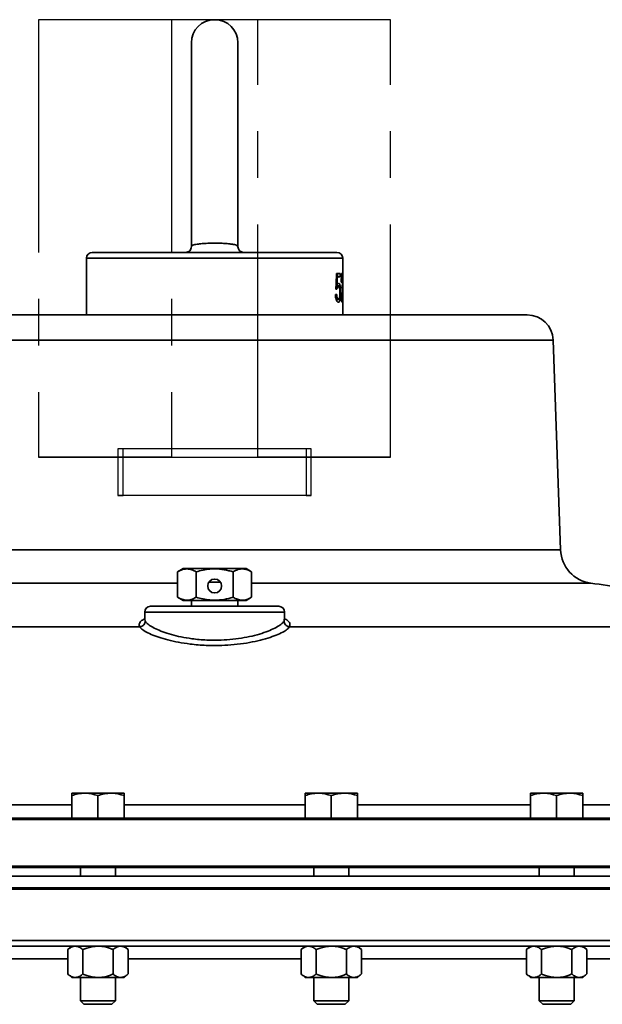
# Model space of a CAD drawing. Units: inches. Extents: x 0.5 to 33.5, y 0.5 to 21.
# Drawn here: x 5.9 to 7.2, y 13.2 to 15.3 of the extents above; entities that cross this region are included whole.
import ezdxf

# ---------------------------------------------------------------- set-up
doc = ezdxf.new("R2010")
doc.units = ezdxf.units.IN
doc.header["$MEASUREMENT"] = 0
doc.linetypes.add('CENTERX2', pattern=[0.8, 0.5, -0.1, 0.1, -0.1])

msp = doc.modelspace()

# ---------------------------------------------------------------- linework, layer by layer
at = {"color": 7, "linetype": 'CENTERX2'}
for p, q in [((6.4209, 15.3489), (5.9507, 15.3489)), ((5.9507, 15.3489), (5.9507, 14.4091)), ((6.236, 15.3489), (5.9507, 15.3489)), ((6.7062, 15.3489), (6.236, 15.3489)), ((6.236, 15.3489), (6.236, 14.4091)), ((6.4209, 14.4091), (6.4209, 15.3489)), ((6.7062, 15.3489), (6.4209, 15.3489)), ((6.7062, 14.4091), (6.7062, 15.3489)), ((6.1318, 14.4271), (6.1209, 14.4271)), ((6.1209, 14.4271), (6.1209, 14.3267)), ((6.5251, 14.4271), (6.1209, 14.4271)), ((6.1318, 14.3267), (6.1318, 14.4271)), ((6.536, 14.4271), (6.1318, 14.4271)), ((6.536, 14.4271), (6.5251, 14.4271)), ((6.5251, 14.4271), (6.5251, 14.3267)), ((6.536, 14.3267), (6.536, 14.4271)), ((5.9507, 14.4091), (6.4209, 14.4091)), ((6.236, 14.4091), (5.9507, 14.4091)), ((6.236, 14.4091), (6.7062, 14.4091)), ((6.7062, 14.4091), (6.4209, 14.4091)), ((6.1209, 14.3267), (6.1318, 14.3267)), ((6.5251, 14.3267), (6.1209, 14.3267)), ((6.536, 14.3267), (6.1318, 14.3267)), ((6.5251, 14.3267), (6.536, 14.3267))]:
    msp.add_line(p, q, dxfattribs=at)
at = {"color": 7, "linetype": 'Continuous', "lineweight": 35}
for p, q in [((6.2785, 15.2989), (6.2785, 14.8613)), ((6.3785, 14.8601), (6.3785, 15.2989)), ((6.2786, 14.861), (6.2787, 14.8613)), ((6.3779, 14.8613), (6.3778, 14.861)), ((6.0535, 14.8365), (6.0535, 14.7148)), ((6.6035, 14.8365), (6.0535, 14.8365)), ((6.5911, 14.8489), (6.0659, 14.8489)), ((6.3909, 14.8489), (6.3909, 14.8489)), ((6.6035, 14.7148), (6.6035, 14.8365)), ((6.5898, 14.7961), (6.5919, 14.7961)), ((6.5901, 14.8033), (6.5983, 14.8033)), ((6.5983, 14.7961), (6.5919, 14.7961)), ((6.592, 14.7961), (6.592, 14.8033)), ((6.5983, 14.8033), (6.5983, 14.7961)), ((6.6009, 14.7985), (6.6025, 14.7985)), ((6.589, 14.7761), (6.5941, 14.7761)), ((6.5891, 14.7793), (6.5911, 14.7793)), ((6.5915, 14.7772), (6.5978, 14.7772)), ((6.6014, 14.7849), (6.6003, 14.7849)), ((6.6022, 14.772), (6.6022, 14.7784)), ((6.6022, 14.7782), (6.6024, 14.7782)), ((6.6022, 14.7774), (6.6033, 14.7774)), ((6.6022, 14.7759), (6.6033, 14.7759)), ((6.6022, 14.7735), (6.6034, 14.7735)), ((6.6024, 14.7722), (6.6022, 14.7722)), ((6.5878, 14.7585), (6.5905, 14.7585)), ((6.5894, 14.7481), (6.5944, 14.7481)), ((6.5973, 14.7628), (6.5989, 14.7628)), ((6.6, 14.7617), (6.6012, 14.7617)), ((6.6007, 14.7481), (6.6026, 14.7481)), ((5.6577, 14.7148), (6.9992, 14.7148)), ((5.6016, 14.6605), (7.0554, 14.6605)), ((7.0711, 14.21), (7.0554, 14.6605)), ((5.5858, 14.21), (7.0711, 14.21)), ((6.261, 14.1697), (6.2491, 14.1628)), ((6.2491, 14.108), (6.2491, 14.1628)), ((6.261, 14.1697), (6.3959, 14.1697)), ((6.2888, 14.108), (6.2888, 14.1628)), ((6.3682, 14.108), (6.3682, 14.1628)), ((6.4079, 14.1628), (6.3959, 14.1697)), ((6.4079, 14.108), (6.4079, 14.1628)), ((5.521, 14.1383), (6.2491, 14.1383)), ((6.3408, 14.1407), (6.3161, 14.1407)), ((6.4079, 14.1383), (7.136, 14.1383)), ((6.191, 14.0887), (6.466, 14.0887)), ((6.2491, 14.108), (6.261, 14.1011)), ((6.261, 14.1011), (6.3959, 14.1011)), ((6.2785, 14.1011), (6.2785, 14.0887)), ((6.3785, 14.0887), (6.3785, 14.1011)), ((6.3959, 14.1011), (6.4079, 14.108)), ((6.1785, 14.0762), (6.1785, 14.061)), ((6.4785, 14.0762), (6.1785, 14.0762)), ((6.4785, 14.061), (6.4785, 14.0762)), ((6.1789, 14.061), (6.1795, 14.0567)), ((6.4774, 14.0567), (6.4776, 14.061)), ((5.002, 14.0446), (6.1675, 14.0446)), ((6.1675, 14.0446), (6.1676, 14.0446)), ((6.4894, 14.0446), (7.6549, 14.0446)), ((6.4894, 14.0446), (6.4894, 14.0446)), ((6.0499, 13.6872), (6.0218, 13.6872)), ((6.1061, 13.6872), (6.0499, 13.6872)), ((6.1342, 13.6872), (6.1061, 13.6872)), ((6.5508, 13.6872), (6.5227, 13.6872)), ((6.607, 13.6872), (6.5508, 13.6872)), ((6.6351, 13.6872), (6.607, 13.6872)), ((7.0346, 13.6872), (7.0065, 13.6872)), ((7.0908, 13.6872), (7.0346, 13.6872)), ((7.1189, 13.6872), (7.0908, 13.6872)), ((6.0218, 13.6336), (6.0218, 13.6821)), ((6.078, 13.6336), (6.078, 13.6821)), ((6.1342, 13.6336), (6.1342, 13.6821)), ((6.5227, 13.6336), (6.5227, 13.6821)), ((6.5789, 13.6336), (6.5789, 13.6821)), ((6.6351, 13.6336), (6.6351, 13.6821)), ((7.0065, 13.6336), (7.0065, 13.6821)), ((7.0627, 13.6336), (7.0627, 13.6821)), ((7.1189, 13.6336), (7.1189, 13.6821)), ((5.6504, 13.6619), (6.0218, 13.6619)), ((6.1342, 13.6619), (6.5227, 13.6619)), ((6.6351, 13.6619), (7.0065, 13.6619)), ((7.1189, 13.6619), (7.4403, 13.6619)), ((4.2832, 13.6309), (8.3738, 13.6309)), ((4.2909, 13.6336), (8.3661, 13.6336)), ((4.2832, 13.5302), (8.3738, 13.5302)), ((8.3708, 13.5272), (4.2862, 13.5272)), ((6.0405, 13.5272), (6.0405, 13.5086)), ((6.1155, 13.5086), (6.1155, 13.5272)), ((6.5414, 13.5272), (6.5414, 13.5086)), ((6.6164, 13.5086), (6.6164, 13.5272)), ((7.0252, 13.5272), (7.0252, 13.5086)), ((7.1002, 13.5086), (7.1002, 13.5272)), ((8.3785, 13.5086), (4.2785, 13.5086)), ((8.3785, 13.4836), (4.2785, 13.4836)), ((8.3785, 13.4806), (4.2785, 13.4806)), ((8.3785, 13.371), (4.2785, 13.371)), ((8.3661, 13.3586), (4.2909, 13.3586)), ((6.0218, 13.3586), (6.0131, 13.3511)), ((6.0131, 13.3511), (6.0131, 13.2987)), ((6.0456, 13.3511), (6.0456, 13.2987)), ((6.1105, 13.3511), (6.1105, 13.2987)), ((6.1429, 13.3511), (6.1342, 13.3586)), ((6.1429, 13.3511), (6.1429, 13.2987)), ((6.5227, 13.3586), (6.514, 13.3511)), ((6.514, 13.3511), (6.514, 13.2987)), ((6.5465, 13.3511), (6.5465, 13.2987)), ((6.6114, 13.3511), (6.6114, 13.2987)), ((6.6438, 13.3511), (6.6351, 13.3586)), ((6.6438, 13.3511), (6.6438, 13.2987)), ((7.0065, 13.3586), (6.9978, 13.3511)), ((6.9978, 13.3511), (6.9978, 13.2987)), ((7.0303, 13.3511), (7.0303, 13.2987)), ((7.0952, 13.3511), (7.0952, 13.2987)), ((7.1276, 13.3511), (7.1189, 13.3586)), ((7.1276, 13.3511), (7.1276, 13.2987)), ((6.0131, 13.3311), (5.6591, 13.3311)), ((6.514, 13.3311), (6.1429, 13.3311)), ((6.9978, 13.3311), (6.6438, 13.3311)), ((7.4316, 13.3311), (7.1276, 13.3311)), ((6.0131, 13.2987), (6.0218, 13.2912)), ((6.0218, 13.2912), (6.0294, 13.2912)), ((6.0294, 13.2912), (6.078, 13.2912)), ((6.0405, 13.2912), (6.0405, 13.241)), ((6.078, 13.2912), (6.1267, 13.2912)), ((6.1155, 13.241), (6.1155, 13.2912)), ((6.1267, 13.2912), (6.1342, 13.2912)), ((6.1342, 13.2912), (6.1429, 13.2987)), ((6.514, 13.2987), (6.5227, 13.2912)), ((6.5227, 13.2912), (6.5302, 13.2912)), ((6.5302, 13.2912), (6.5789, 13.2912)), ((6.5414, 13.2912), (6.5414, 13.241)), ((6.5789, 13.2912), (6.6276, 13.2912)), ((6.6164, 13.241), (6.6164, 13.2912)), ((6.6276, 13.2912), (6.6351, 13.2912)), ((6.6351, 13.2912), (6.6438, 13.2987)), ((6.9978, 13.2987), (7.0065, 13.2912)), ((7.0065, 13.2912), (7.0141, 13.2912)), ((7.0141, 13.2912), (7.0627, 13.2912)), ((7.0252, 13.2912), (7.0252, 13.241)), ((7.0627, 13.2912), (7.1114, 13.2912)), ((7.1002, 13.241), (7.1002, 13.2912)), ((7.1114, 13.2912), (7.1189, 13.2912)), ((7.1189, 13.2912), (7.1276, 13.2987)), ((6.0405, 13.241), (6.048, 13.2336)), ((6.0405, 13.241), (6.1155, 13.241)), ((6.048, 13.2336), (6.1081, 13.2336)), ((6.1081, 13.2336), (6.1155, 13.241)), ((6.5414, 13.241), (6.5489, 13.2336)), ((6.5414, 13.241), (6.6164, 13.241)), ((6.5489, 13.2336), (6.609, 13.2336)), ((6.609, 13.2336), (6.6164, 13.241)), ((7.0252, 13.241), (7.0327, 13.2336)), ((7.0252, 13.241), (7.1002, 13.241)), ((7.0327, 13.2336), (7.0928, 13.2336)), ((7.0928, 13.2336), (7.1002, 13.241))]:
    msp.add_line(p, q, dxfattribs=at)
msp.add_circle((6.3285, 14.1323), 0.0149, dxfattribs=at)
for centre, radius, start, end in [((6.3285, 15.2989), 0.05, 0, 180), ((6.2661, 14.8613), 0.0124, 270.0005, 0.2376), ((6.3909, 14.8613), 0.0124, 180.4382, 269.9987), ((6.0659, 14.8365), 0.0124, 90, 180), ((6.5911, 14.8365), 0.0124, 0, 90), ((6.9992, 14.6586), 0.0562, 2, 90), ((7.1461, 14.2126), 0.075, 182, 262.2814), ((6.3285, 8.1804), 6.0124, 80.90722, 82.28144), ((6.191, 14.0762), 0.0125, 90, 180), ((6.466, 14.0762), 0.0125, 0, 90)]:
    msp.add_arc(centre, radius, start, end, dxfattribs=at)
for centre, major_axis, ratio, start_param, end_param in [((6.3285, 15.4444), (0, 2.0845), 0.131926, 4.382978, 4.399744), ((6.3285, 15.2909), (0, 1.7271), 0.159226, 4.411616, 4.421785), ((6.3285, 14.764), (0.275, 0), 0.068226, 0.304868, 0.329411), ((6.3285, 14.8282), (0.275, 0), 0.6, 5.982412, 5.983364)]:
    msp.add_ellipse(centre, major_axis=major_axis, ratio=ratio, start_param=start_param, end_param=end_param, dxfattribs=at)
for points, knots in [([(6.2787, 14.8613), (6.2787, 14.8617), (6.2787, 14.8628), (6.2818, 14.8646), (6.289, 14.8665), (6.3007, 14.8678), (6.3135, 14.8685), (6.3231, 14.8687), (6.3298, 14.8687), (6.3367, 14.8687), (6.3438, 14.8685), (6.3531, 14.868), (6.3608, 14.8673), (6.3686, 14.8662), (6.3752, 14.8646), (6.3787, 14.8629), (6.378, 14.8616), (6.3779, 14.8613)], [0, 0, 0, 0, 0.060074, 0.1504, 0.272786, 0.35237, 0.425341, 0.496998, 0.497213, 0.526156, 0.600411, 0.607286, 0.689939, 0.753444, 0.81934, 0.952234, 1, 1, 1, 1]), ([(6.6003, 14.7849), (6.6003, 14.7879), (6.6004, 14.7928), (6.6008, 14.7989), (6.6014, 14.8025), (6.602, 14.8046), (6.6023, 14.8048), (6.6025, 14.8049)], [0, 0, 0, 0, 0.290781, 0.467509, 0.644922, 0.810737, 1, 1, 1, 1]), ([(6.6025, 14.7985), (6.6024, 14.7984), (6.6022, 14.7982), (6.6019, 14.7964), (6.6016, 14.7936), (6.6014, 14.7896), (6.6014, 14.7865), (6.6014, 14.7849)], [0, 0, 0, 0, 0.216478, 0.36552, 0.51422, 0.750698, 1, 1, 1, 1]), ([(6.6025, 14.8049), (6.6027, 14.8046), (6.6031, 14.8043), (6.6033, 14.8007), (6.6034, 14.7966), (6.6034, 14.7923), (6.6034, 14.7898), (6.6034, 14.7889)], [0, 0, 0, 0, 0.325, 0.526937, 0.729768, 0.905039, 1, 1, 1, 1]), ([(6.6032, 14.7883), (6.6032, 14.7896), (6.6032, 14.7919), (6.6031, 14.7948), (6.603, 14.7969), (6.6028, 14.7983), (6.6026, 14.7984), (6.6025, 14.7985)], [0, 0, 0, 0, 0.220022, 0.408247, 0.595531, 0.805397, 1, 1, 1, 1]), ([(6.6031, 14.781), (6.6031, 14.7817), (6.6032, 14.7832), (6.6032, 14.7859), (6.6032, 14.7876), (6.6032, 14.7883)], [0, 0, 0, 0, 0.364701, 0.729913, 1, 1, 1, 1]), ([(6.6034, 14.7889), (6.6034, 14.7879), (6.6034, 14.7849), (6.6034, 14.7808), (6.6034, 14.7784), (6.6033, 14.7774)], [0, 0, 0, 0, 0.2518705, 0.6972619, 1, 1, 1, 1]), ([(6.5941, 14.7761), (6.5936, 14.7758), (6.5927, 14.7754), (6.5915, 14.7728), (6.591, 14.7706), (6.5908, 14.7697)], [0, 0, 0, 0, 0.389251, 0.755541, 1, 1, 1, 1]), ([(6.5912, 14.7794), (6.5916, 14.78), (6.5922, 14.7812), (6.5933, 14.7823), (6.5939, 14.7824), (6.5942, 14.7825)], [0, 0, 0, 0, 0.3549275, 0.6723703, 1, 1, 1, 1]), ([(6.5973, 14.762), (6.5973, 14.7641), (6.5972, 14.7676), (6.5967, 14.7718), (6.596, 14.7745), (6.5951, 14.7759), (6.5944, 14.776), (6.5941, 14.7761)], [0, 0, 0, 0, 0.276701, 0.463669, 0.650856, 0.82966, 1, 1, 1, 1]), ([(6.5942, 14.7825), (6.5947, 14.7824), (6.5957, 14.7822), (6.597, 14.7805), (6.5976, 14.778), (6.5978, 14.7772)], [0, 0, 0, 0, 0.299107, 0.751857, 1, 1, 1, 1]), ([(6.5978, 14.7772), (6.598, 14.7762), (6.5985, 14.7738), (6.5989, 14.7689), (6.5989, 14.7649), (6.5989, 14.7628)], [0, 0, 0, 0, 0.251595, 0.608834, 1, 1, 1, 1]), ([(6.6022, 14.7784), (6.6022, 14.7784), (6.6023, 14.7782), (6.6025, 14.7782), (6.6026, 14.7783), (6.6027, 14.7784), (6.6027, 14.7785)], [0, 0, 0, 0, 0.250244, 0.499887, 0.749548, 1, 1, 1, 1]), ([(6.6027, 14.7721), (6.6026, 14.7721), (6.6025, 14.7722), (6.6023, 14.7722), (6.6022, 14.7721), (6.6022, 14.772)], [0, 0, 0, 0, 0.498133, 0.748313, 1, 1, 1, 1]), ([(6.6027, 14.7785), (6.6027, 14.7786), (6.6028, 14.7787), (6.6029, 14.7794), (6.603, 14.7803), (6.6031, 14.781)], [0, 0, 0, 0, 0.251787, 0.504355, 1, 1, 1, 1]), ([(6.6032, 14.7689), (6.6031, 14.7693), (6.6031, 14.7706), (6.6029, 14.7717), (6.6028, 14.772), (6.6027, 14.7721)], [0, 0, 0, 0, 0.251286, 0.679263, 1, 1, 1, 1]), ([(6.6033, 14.7601), (6.6033, 14.7609), (6.6033, 14.7631), (6.6033, 14.7663), (6.6032, 14.7681), (6.6032, 14.7689)], [0, 0, 0, 0, 0.251887, 0.695053, 1, 1, 1, 1]), ([(6.6033, 14.7774), (6.6033, 14.7773), (6.6033, 14.777), (6.6033, 14.7764), (6.6033, 14.7761), (6.6033, 14.7759)], [0, 0, 0, 0, 0.25026, 0.500588, 1, 1, 1, 1]), ([(6.6033, 14.7759), (6.6033, 14.7757), (6.6033, 14.7754), (6.6033, 14.7746), (6.6034, 14.774), (6.6034, 14.7735)], [0, 0, 0, 0, 0.25064, 0.501416, 1, 1, 1, 1]), ([(6.6034, 14.7735), (6.6034, 14.7722), (6.6035, 14.7696), (6.6035, 14.7651), (6.6035, 14.7623), (6.6035, 14.7613)], [0, 0, 0, 0, 0.385991, 0.773903, 1, 1, 1, 1]), ([(6.5943, 14.7417), (6.5934, 14.7419), (6.592, 14.7422), (6.5899, 14.7457), (6.5886, 14.7502), (6.588, 14.7548), (6.5879, 14.7576), (6.5878, 14.7585)], [0, 0, 0, 0, 0.320303, 0.523665, 0.728028, 0.909854, 1, 1, 1, 1]), ([(6.5905, 14.7585), (6.5906, 14.7568), (6.5908, 14.754), (6.5917, 14.7509), (6.5927, 14.7488), (6.5936, 14.7481), (6.5942, 14.7481), (6.5944, 14.7481)], [0, 0, 0, 0, 0.261457, 0.447129, 0.632226, 0.915726, 1, 1, 1, 1]), ([(6.5906, 14.7449), (6.5909, 14.7455), (6.5913, 14.7463), (6.5915, 14.7477), (6.5915, 14.7481)], [0, 0, 0, 0, 0.771303, 1, 1, 1, 1]), ([(6.5989, 14.7628), (6.5989, 14.7596), (6.5988, 14.7542), (6.5979, 14.7478), (6.5968, 14.7437), (6.5955, 14.7419), (6.5946, 14.7417), (6.5943, 14.7417)], [0, 0, 0, 0, 0.283982, 0.479049, 0.673784, 0.870756, 1, 1, 1, 1]), ([(6.5944, 14.7481), (6.5948, 14.7482), (6.5956, 14.7486), (6.5965, 14.7512), (6.597, 14.7544), (6.5973, 14.7582), (6.5973, 14.7608), (6.5973, 14.762)], [0, 0, 0, 0, 0.256943, 0.443525, 0.629407, 0.828274, 1, 1, 1, 1]), ([(6.6025, 14.7417), (6.6023, 14.7418), (6.6019, 14.7421), (6.6011, 14.7448), (6.6005, 14.7489), (6.6001, 14.7548), (6.6001, 14.7593), (6.6, 14.7617)], [0, 0, 0, 0, 0.254654, 0.423954, 0.594651, 0.781732, 1, 1, 1, 1]), ([(6.6012, 14.7617), (6.6012, 14.7591), (6.6013, 14.7554), (6.6016, 14.7512), (6.6019, 14.749), (6.6023, 14.7482), (6.6025, 14.7481), (6.6026, 14.7481)], [0, 0, 0, 0, 0.3582305, 0.5167049, 0.6766716, 0.8635879, 1, 1, 1, 1]), ([(6.6035, 14.7613), (6.6035, 14.7584), (6.6035, 14.7534), (6.6034, 14.7477), (6.6032, 14.7438), (6.603, 14.7419), (6.6027, 14.7417), (6.6025, 14.7417)], [0, 0, 0, 0, 0.268445, 0.457686, 0.646156, 0.852595, 1, 1, 1, 1]), ([(6.6026, 14.7481), (6.6027, 14.7482), (6.6029, 14.7485), (6.6031, 14.7511), (6.6033, 14.7542), (6.6033, 14.7574), (6.6033, 14.7594), (6.6033, 14.7601)], [0, 0, 0, 0, 0.288189, 0.49132, 0.694672, 0.891592, 1, 1, 1, 1]), ([(6.2491, 14.1628), (6.2525, 14.1646), (6.2595, 14.1682), (6.2698, 14.1695), (6.2797, 14.1676), (6.2857, 14.1644), (6.2888, 14.1628)], [0, 0, 0, 0, 0.264605, 0.534948, 0.765343, 1, 1, 1, 1]), ([(6.2888, 14.1628), (6.2986, 14.1652), (6.315, 14.1692), (6.3388, 14.169), (6.3555, 14.1663), (6.3651, 14.1636), (6.3682, 14.1628)], [0, 0, 0, 0, 0.375083, 0.625769, 0.883226, 1, 1, 1, 1]), ([(6.3682, 14.1628), (6.3716, 14.1646), (6.3786, 14.1682), (6.3889, 14.1695), (6.3988, 14.1676), (6.4048, 14.1644), (6.4079, 14.1628)], [0, 0, 0, 0, 0.264605, 0.534948, 0.765343, 1, 1, 1, 1]), ([(6.2888, 14.108), (6.2853, 14.1062), (6.2784, 14.1026), (6.268, 14.1013), (6.2582, 14.1032), (6.2521, 14.1064), (6.2491, 14.108)], [0, 0, 0, 0, 0.264605, 0.534948, 0.765343, 1, 1, 1, 1]), ([(6.3682, 14.108), (6.3651, 14.1072), (6.3556, 14.1045), (6.339, 14.1018), (6.3151, 14.1015), (6.2986, 14.1056), (6.2888, 14.108)], [0, 0, 0, 0, 0.116774, 0.367803, 0.624915, 1, 1, 1, 1]), ([(6.4079, 14.108), (6.4044, 14.1062), (6.3974, 14.1026), (6.3871, 14.1013), (6.3773, 14.1032), (6.3712, 14.1064), (6.3682, 14.108)], [0, 0, 0, 0, 0.264605, 0.534948, 0.765343, 1, 1, 1, 1]), ([(6.1676, 14.0446), (6.167, 14.0466), (6.1657, 14.0505), (6.1689, 14.0564), (6.1753, 14.0601), (6.1785, 14.062)], [0, 0, 0, 0, 0.33075, 0.670316, 1, 1, 1, 1]), ([(6.1676, 14.0446), (6.1689, 14.0448), (6.1717, 14.0452), (6.1753, 14.0475), (6.178, 14.0507), (6.1792, 14.0539), (6.1795, 14.0559), (6.1795, 14.0566), (6.1795, 14.0567)], [0, 0, 0, 0, 0.222089, 0.444178, 0.666273, 0.888382, 0.978012, 1, 1, 1, 1]), ([(6.1784, 14.061), (6.1784, 14.0607), (6.1784, 14.0598), (6.1783, 14.0596), (6.1782, 14.0595)], [0, 0, 0, 0, 0.334776, 1, 1, 1, 1]), ([(6.1795, 14.0567), (6.1804, 14.0555), (6.1825, 14.0524), (6.1897, 14.0468), (6.2015, 14.0403), (6.2169, 14.0338), (6.2351, 14.0279), (6.2562, 14.0227), (6.2816, 14.0184), (6.3089, 14.0159), (6.3366, 14.0156), (6.3617, 14.0169), (6.3862, 14.02), (6.4094, 14.0246), (6.4301, 14.0304), (6.4476, 14.0368), (6.4614, 14.0434), (6.4724, 14.0503), (6.4756, 14.0545), (6.4774, 14.0567)], [0, 0, 0, 0, 0.0378887, 0.0976284, 0.1573747, 0.2150037, 0.2726237, 0.3302625, 0.3878815, 0.4624612, 0.5181693, 0.5738808, 0.6329678, 0.6920766, 0.7523425, 0.8126239, 0.8713066, 0.9299869, 1, 1, 1, 1]), ([(6.4894, 14.0446), (6.488, 14.0448), (6.4852, 14.0452), (6.4816, 14.0475), (6.4789, 14.0507), (6.4777, 14.0539), (6.4774, 14.0559), (6.4774, 14.0566), (6.4774, 14.0567)], [0, 0, 0, 0, 0.222089, 0.444178, 0.666273, 0.888382, 0.978012, 1, 1, 1, 1]), ([(6.4785, 14.0621), (6.4807, 14.0609), (6.4865, 14.0577), (6.4912, 14.0518), (6.49, 14.0472), (6.4894, 14.0446)], [0, 0, 0, 0, 0.2249524, 0.5746794, 1, 1, 1, 1]), ([(6.4788, 14.0593), (6.4787, 14.0596), (6.4785, 14.0599), (6.4785, 14.0607), (6.4786, 14.061)], [0, 0, 0, 0, 0.727631, 1, 1, 1, 1]), ([(6.4894, 14.0446), (6.4875, 14.0424), (6.4839, 14.0382), (6.472, 14.0314), (6.4571, 14.0249), (6.4381, 14.0186), (6.4157, 14.013), (6.3907, 14.0085), (6.3643, 14.0055), (6.3372, 14.0041), (6.3074, 14.0044), (6.278, 14.0069), (6.2505, 14.0112), (6.2278, 14.0162), (6.208, 14.022), (6.1914, 14.0284), (6.1786, 14.0348), (6.1707, 14.0404), (6.1684, 14.0434), (6.1675, 14.0446)], [0, 0, 0, 0, 0.0697351, 0.1280554, 0.1863807, 0.2465877, 0.3067848, 0.3661691, 0.4255376, 0.4816913, 0.5378424, 0.6129455, 0.670739, 0.7285467, 0.7860103, 0.8434786, 0.902809, 0.9621305, 1, 1, 1, 1]), ([(6.0218, 13.6821), (6.0264, 13.6836), (6.0356, 13.6864), (6.0451, 13.6869), (6.0499, 13.6872)], [0, 0, 0, 0, 0.495458, 1, 1, 1, 1]), ([(6.0218, 13.6872), (6.0218, 13.6865), (6.0218, 13.6858), (6.0218, 13.6828), (6.0218, 13.6821)], [0, 0, 0, 0, 0.782921, 1, 1, 1, 1]), ([(6.0499, 13.6872), (6.0506, 13.6872), (6.0601, 13.6871), (6.0694, 13.6845), (6.078, 13.6821)], [0, 0, 0, 0, 0.070219, 1, 1, 1, 1]), ([(6.078, 13.6821), (6.0826, 13.6836), (6.0918, 13.6864), (6.1013, 13.6869), (6.1061, 13.6872)], [0, 0, 0, 0, 0.495458, 1, 1, 1, 1]), ([(6.1061, 13.6872), (6.1068, 13.6872), (6.1163, 13.6871), (6.1256, 13.6845), (6.1342, 13.6821)], [0, 0, 0, 0, 0.070219, 1, 1, 1, 1]), ([(6.1342, 13.6821), (6.1342, 13.6828), (6.1342, 13.6858), (6.1342, 13.6865), (6.1342, 13.6872)], [0, 0, 0, 0, 0.217079, 1, 1, 1, 1]), ([(6.5227, 13.6821), (6.5273, 13.6836), (6.5365, 13.6864), (6.546, 13.6869), (6.5508, 13.6872)], [0, 0, 0, 0, 0.495458, 1, 1, 1, 1]), ([(6.5227, 13.6872), (6.5227, 13.6865), (6.5227, 13.6858), (6.5227, 13.6828), (6.5227, 13.6821)], [0, 0, 0, 0, 0.782921, 1, 1, 1, 1]), ([(6.5508, 13.6872), (6.5515, 13.6872), (6.561, 13.6871), (6.5703, 13.6845), (6.5789, 13.6821)], [0, 0, 0, 0, 0.070219, 1, 1, 1, 1]), ([(6.5789, 13.6821), (6.5835, 13.6836), (6.5927, 13.6864), (6.6022, 13.6869), (6.607, 13.6872)], [0, 0, 0, 0, 0.495458, 1, 1, 1, 1]), ([(6.607, 13.6872), (6.6077, 13.6872), (6.6172, 13.6871), (6.6265, 13.6845), (6.6351, 13.6821)], [0, 0, 0, 0, 0.070219, 1, 1, 1, 1]), ([(6.6351, 13.6821), (6.6351, 13.6828), (6.6351, 13.6858), (6.6351, 13.6865), (6.6351, 13.6872)], [0, 0, 0, 0, 0.217079, 1, 1, 1, 1]), ([(7.0065, 13.6821), (7.0111, 13.6836), (7.0203, 13.6864), (7.0298, 13.6869), (7.0346, 13.6872)], [0, 0, 0, 0, 0.495458, 1, 1, 1, 1]), ([(7.0065, 13.6872), (7.0065, 13.6865), (7.0065, 13.6858), (7.0065, 13.6828), (7.0065, 13.6821)], [0, 0, 0, 0, 0.782921, 1, 1, 1, 1]), ([(7.0346, 13.6872), (7.0353, 13.6872), (7.0448, 13.6871), (7.0541, 13.6845), (7.0627, 13.6821)], [0, 0, 0, 0, 0.070219, 1, 1, 1, 1]), ([(7.0627, 13.6821), (7.0673, 13.6836), (7.0765, 13.6864), (7.086, 13.6869), (7.0908, 13.6872)], [0, 0, 0, 0, 0.495458, 1, 1, 1, 1]), ([(7.0908, 13.6872), (7.0915, 13.6872), (7.101, 13.6871), (7.1103, 13.6845), (7.1189, 13.6821)], [0, 0, 0, 0, 0.070219, 1, 1, 1, 1]), ([(7.1189, 13.6821), (7.1189, 13.6828), (7.1189, 13.6858), (7.1189, 13.6865), (7.1189, 13.6872)], [0, 0, 0, 0, 0.217079, 1, 1, 1, 1]), ([(6.0131, 13.3511), (6.0157, 13.353), (6.0208, 13.357), (6.0264, 13.3586), (6.0293, 13.3586), (6.0294, 13.3586)], [0, 0, 0, 0, 0.483998, 0.985621, 1, 1, 1, 1]), ([(6.0294, 13.3586), (6.0316, 13.3583), (6.0362, 13.3577), (6.0416, 13.3543), (6.0447, 13.3518), (6.0456, 13.3511)], [0, 0, 0, 0, 0.405721, 0.826099, 1, 1, 1, 1]), ([(6.0456, 13.3511), (6.0483, 13.3522), (6.0586, 13.3565), (6.0698, 13.3577), (6.078, 13.3586)], [0, 0, 0, 0, 0.266157, 1, 1, 1, 1]), ([(6.078, 13.3586), (6.0788, 13.3586), (6.0878, 13.3585), (6.0989, 13.3558), (6.1086, 13.3519), (6.1105, 13.3511)], [0, 0, 0, 0, 0.066045, 0.812902, 1, 1, 1, 1]), ([(6.1105, 13.3511), (6.113, 13.353), (6.1181, 13.357), (6.1237, 13.3586), (6.1266, 13.3586), (6.1267, 13.3586)], [0, 0, 0, 0, 0.483998, 0.985621, 1, 1, 1, 1]), ([(6.1267, 13.3586), (6.129, 13.3583), (6.1336, 13.3577), (6.139, 13.3543), (6.142, 13.3518), (6.1429, 13.3511)], [0, 0, 0, 0, 0.405721, 0.826099, 1, 1, 1, 1]), ([(6.514, 13.3511), (6.5165, 13.353), (6.5217, 13.357), (6.5273, 13.3586), (6.5302, 13.3586), (6.5302, 13.3586)], [0, 0, 0, 0, 0.483998, 0.985621, 1, 1, 1, 1]), ([(6.5302, 13.3586), (6.5325, 13.3583), (6.5371, 13.3577), (6.5425, 13.3543), (6.5456, 13.3518), (6.5465, 13.3511)], [0, 0, 0, 0, 0.405721, 0.826099, 1, 1, 1, 1]), ([(6.5465, 13.3511), (6.5492, 13.3522), (6.5595, 13.3565), (6.5707, 13.3577), (6.5789, 13.3586)], [0, 0, 0, 0, 0.266157, 1, 1, 1, 1]), ([(6.5789, 13.3586), (6.5796, 13.3586), (6.5887, 13.3585), (6.5998, 13.3558), (6.6094, 13.3519), (6.6114, 13.3511)], [0, 0, 0, 0, 0.066045, 0.812902, 1, 1, 1, 1]), ([(6.6114, 13.3511), (6.6139, 13.353), (6.619, 13.357), (6.6246, 13.3586), (6.6275, 13.3586), (6.6276, 13.3586)], [0, 0, 0, 0, 0.483998, 0.985621, 1, 1, 1, 1]), ([(6.6276, 13.3586), (6.6298, 13.3583), (6.6345, 13.3577), (6.6398, 13.3543), (6.6429, 13.3518), (6.6438, 13.3511)], [0, 0, 0, 0, 0.405721, 0.826099, 1, 1, 1, 1]), ([(6.9978, 13.3511), (7.0003, 13.353), (7.0055, 13.357), (7.0111, 13.3586), (7.014, 13.3586), (7.0141, 13.3586)], [0, 0, 0, 0, 0.483998, 0.985621, 1, 1, 1, 1]), ([(7.0141, 13.3586), (7.0163, 13.3583), (7.0209, 13.3577), (7.0263, 13.3543), (7.0294, 13.3518), (7.0303, 13.3511)], [0, 0, 0, 0, 0.405721, 0.826099, 1, 1, 1, 1]), ([(7.0303, 13.3511), (7.033, 13.3522), (7.0433, 13.3565), (7.0545, 13.3577), (7.0627, 13.3586)], [0, 0, 0, 0, 0.266157, 1, 1, 1, 1]), ([(7.0627, 13.3586), (7.0635, 13.3586), (7.0725, 13.3585), (7.0836, 13.3558), (7.0932, 13.3519), (7.0952, 13.3511)], [0, 0, 0, 0, 0.066045, 0.812902, 1, 1, 1, 1]), ([(7.0952, 13.3511), (7.0977, 13.353), (7.1028, 13.357), (7.1084, 13.3586), (7.1113, 13.3586), (7.1114, 13.3586)], [0, 0, 0, 0, 0.483998, 0.985621, 1, 1, 1, 1]), ([(7.1114, 13.3586), (7.1137, 13.3583), (7.1183, 13.3577), (7.1237, 13.3543), (7.1267, 13.3518), (7.1276, 13.3511)], [0, 0, 0, 0, 0.405721, 0.826099, 1, 1, 1, 1]), ([(6.0131, 13.2987), (6.0157, 13.2967), (6.0208, 13.2927), (6.0264, 13.2912), (6.0293, 13.2912), (6.0294, 13.2912)], [0, 0, 0, 0, 0.483998, 0.985621, 1, 1, 1, 1]), ([(6.0294, 13.2912), (6.0316, 13.2915), (6.0362, 13.292), (6.0416, 13.2954), (6.0447, 13.2979), (6.0456, 13.2987)], [0, 0, 0, 0, 0.405721, 0.826099, 1, 1, 1, 1]), ([(6.0456, 13.2987), (6.0483, 13.2975), (6.0586, 13.2932), (6.0698, 13.292), (6.078, 13.2912)], [0, 0, 0, 0, 0.266157, 1, 1, 1, 1]), ([(6.078, 13.2912), (6.0788, 13.2912), (6.0878, 13.2913), (6.0989, 13.2939), (6.1086, 13.2979), (6.1105, 13.2987)], [0, 0, 0, 0, 0.0660449, 0.8129016, 1, 1, 1, 1]), ([(6.1105, 13.2987), (6.113, 13.2967), (6.1181, 13.2927), (6.1237, 13.2912), (6.1266, 13.2912), (6.1267, 13.2912)], [0, 0, 0, 0, 0.483998, 0.985621, 1, 1, 1, 1]), ([(6.1267, 13.2912), (6.129, 13.2915), (6.1336, 13.292), (6.139, 13.2954), (6.142, 13.2979), (6.1429, 13.2987)], [0, 0, 0, 0, 0.405721, 0.826099, 1, 1, 1, 1]), ([(6.514, 13.2987), (6.5165, 13.2967), (6.5217, 13.2927), (6.5273, 13.2912), (6.5302, 13.2912), (6.5302, 13.2912)], [0, 0, 0, 0, 0.483998, 0.985621, 1, 1, 1, 1]), ([(6.5302, 13.2912), (6.5325, 13.2915), (6.5371, 13.292), (6.5425, 13.2954), (6.5456, 13.2979), (6.5465, 13.2987)], [0, 0, 0, 0, 0.405721, 0.826099, 1, 1, 1, 1]), ([(6.5465, 13.2987), (6.5492, 13.2975), (6.5595, 13.2932), (6.5707, 13.292), (6.5789, 13.2912)], [0, 0, 0, 0, 0.266157, 1, 1, 1, 1]), ([(6.5789, 13.2912), (6.5796, 13.2912), (6.5887, 13.2913), (6.5998, 13.2939), (6.6094, 13.2979), (6.6114, 13.2987)], [0, 0, 0, 0, 0.0660449, 0.8129016, 1, 1, 1, 1]), ([(6.6114, 13.2987), (6.6139, 13.2967), (6.619, 13.2927), (6.6246, 13.2912), (6.6275, 13.2912), (6.6276, 13.2912)], [0, 0, 0, 0, 0.483998, 0.985621, 1, 1, 1, 1]), ([(6.6276, 13.2912), (6.6298, 13.2915), (6.6345, 13.292), (6.6398, 13.2954), (6.6429, 13.2979), (6.6438, 13.2987)], [0, 0, 0, 0, 0.405721, 0.826099, 1, 1, 1, 1]), ([(6.9978, 13.2987), (7.0003, 13.2967), (7.0055, 13.2927), (7.0111, 13.2912), (7.014, 13.2912), (7.0141, 13.2912)], [0, 0, 0, 0, 0.483998, 0.985621, 1, 1, 1, 1]), ([(7.0141, 13.2912), (7.0163, 13.2915), (7.0209, 13.292), (7.0263, 13.2954), (7.0294, 13.2979), (7.0303, 13.2987)], [0, 0, 0, 0, 0.405721, 0.826099, 1, 1, 1, 1]), ([(7.0303, 13.2987), (7.033, 13.2975), (7.0433, 13.2932), (7.0545, 13.292), (7.0627, 13.2912)], [0, 0, 0, 0, 0.266157, 1, 1, 1, 1]), ([(7.0627, 13.2912), (7.0635, 13.2912), (7.0725, 13.2913), (7.0836, 13.2939), (7.0932, 13.2979), (7.0952, 13.2987)], [0, 0, 0, 0, 0.0660449, 0.8129016, 1, 1, 1, 1]), ([(7.0952, 13.2987), (7.0977, 13.2967), (7.1028, 13.2927), (7.1084, 13.2912), (7.1113, 13.2912), (7.1114, 13.2912)], [0, 0, 0, 0, 0.483998, 0.985621, 1, 1, 1, 1]), ([(7.1114, 13.2912), (7.1137, 13.2915), (7.1183, 13.292), (7.1237, 13.2954), (7.1267, 13.2979), (7.1276, 13.2987)], [0, 0, 0, 0, 0.405721, 0.826099, 1, 1, 1, 1])]:
    msp.add_open_spline(points, degree=3, knots=knots, dxfattribs=at)

doc.saveas('drawing.dxf')
